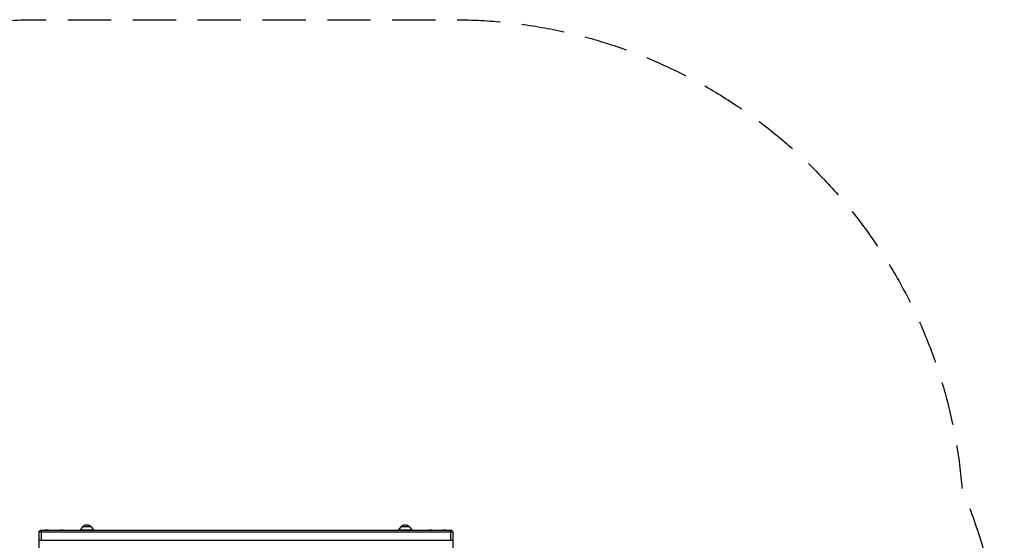
# Model space of a CAD drawing. Units: millimetres. Extents: x -2705 to 2880, y -3462 to 3298.
# Drawn here: x -12 to 2880, y 1768 to 3298 of the extents above; entities that cross this region are included whole.
import ezdxf

# ---------------------------------------------------------------- set-up
doc = ezdxf.new("R2010")
doc.units = ezdxf.units.MM
doc.header["$LTSCALE"] = 20
doc.linetypes.add('HIDDEN', pattern=[9.525, 6.35, -3.175])
doc.layers.add('2d', color=230, linetype='Continuous')
doc.layers.add('EN-SafetyZone', color=93, linetype='HIDDEN')

msp = doc.modelspace()

# ---------------------------------------------------------------- linework, layer by layer
at = {"layer": '2d'}
for p, q in [((51, 1798), (1254, 1798)), ((51, 1798), (51, 1768)), ((63.2, 1798.5), (72.5, 1798.5)), ((63.2, 1798.5), (63.2, 1798)), ((72.5, 1798.5), (72.5, 1798)), ((106.5, 1798.5), (115.8, 1798.5)), ((106.5, 1798.5), (106.5, 1798)), ((115.8, 1798.5), (115.8, 1798)), ((172.2, 1808), (165, 1798)), ((205, 1798), (165, 1798)), ((197.8, 1808), (172.2, 1808)), ((197.8, 1808), (205, 1798)), ((1107.2, 1808), (1100, 1798)), ((1140, 1798), (1100, 1798)), ((1132.8, 1808), (1107.2, 1808)), ((1132.8, 1808), (1140, 1798)), ((1190.1, 1798.5), (1199.4, 1798.5)), ((1190.1, 1798.5), (1190.1, 1798)), ((1199.4, 1798.5), (1199.4, 1798)), ((1231.5, 1798.5), (1240.8, 1798.5)), ((1231.5, 1798.5), (1231.5, 1798)), ((1240.8, 1798.5), (1240.8, 1798)), ((1254, 1768), (1254, 1798)), ((45, 1461.9), (45, 1792)), ((1260, 1792), (45, 1792)), ((45, 1768), (1260, 1768)), ((1260, 1792), (1260, 1461.9))]:
    msp.add_line(p, q, dxfattribs=at)
at = {"layer": '2d', "extrusion": (0, 0, -1)}
for centre, radius, start, end in [((-51, 1792), 6, 0, 90), ((-185, 1796.5), 17, 42.6679, 137.3321), ((-1120, 1796.5), 17, 42.6679, 137.3321), ((-1254, 1792), 6, 90, 180)]:
    msp.add_arc(centre, radius, start, end, dxfattribs=at)
at = {"layer": '2d'}
for points in [[(233.6, 1768), (233.8, 1767.8), (233.9, 1767.7), (234.1, 1767.5)], [(1065.8, 1767.5), (1066, 1767.7), (1066.2, 1767.8), (1066.4, 1768)]]:
    msp.add_open_spline(points, degree=3, dxfattribs=at)
at = {"layer": 'EN-SafetyZone', "flags": 128}
msp.add_lwpolyline([(-2494.2, 135), (-2308.1, 457.3), (-2308.1, 895.7, -0.362483), (-1486.9, 1879.6), (-1447.8, 1947.4, -0.38538), (44.8, 3298.5), (1260.7, 3298.5, -0.391093), (2755.9, 1917.7, -0.10023), (2880, 1305), (2880, 0, -0.131652), (2669, -787.5), (2042.3, -1873, -0.22735), (1309.8, -2943.5), (758.9, -3261.5, -0.229482), (-545.7, -3356.2, -0.256409), (-1841.7, -2570.2), (-2494.2, -1440, -0.267949), (-2494.2, 135)], format="xyb", dxfattribs=at)

doc.saveas('drawing.dxf')
